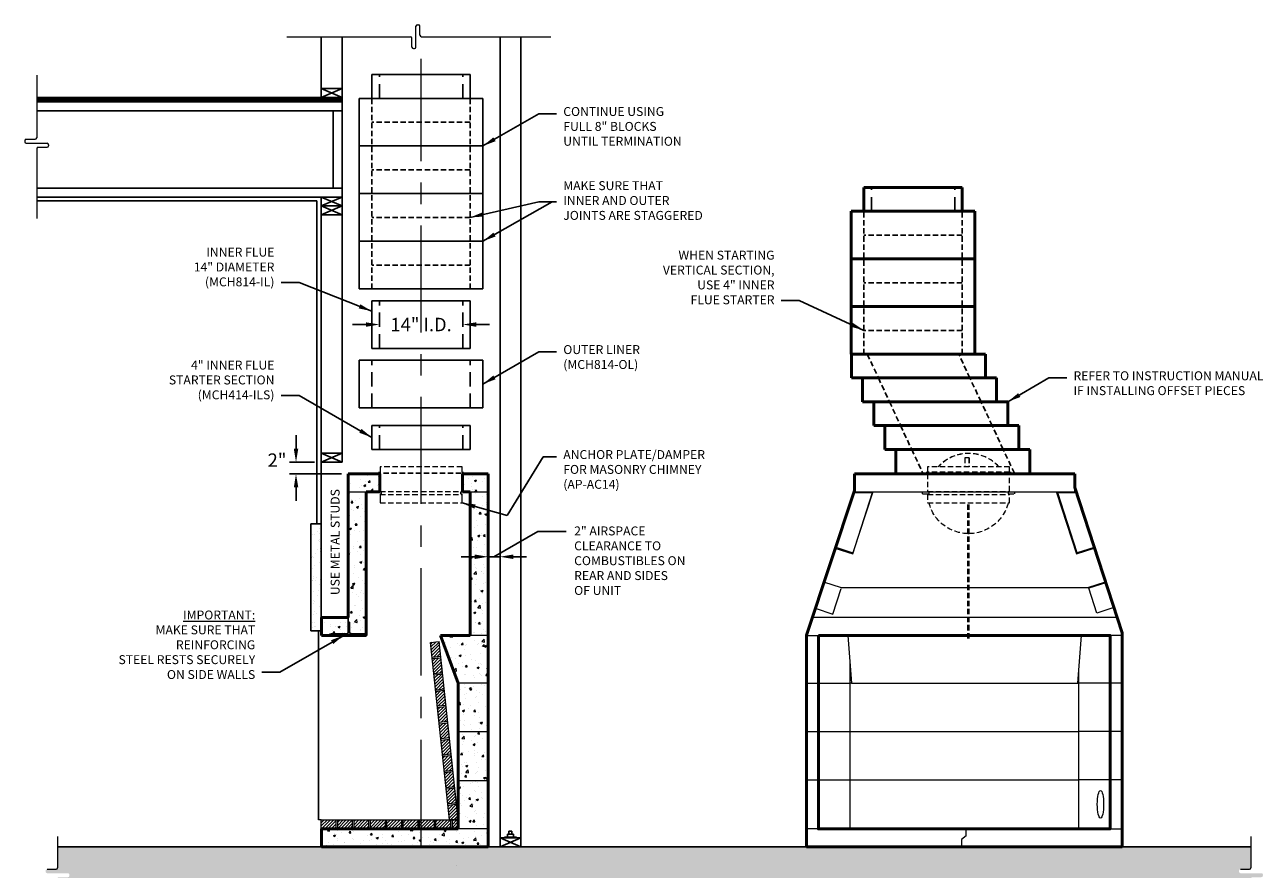
# Model space of a CAD drawing. Units: inches. Extents: x -131 to 210, y 28 to 251.
# Drawn here: x 2 to 210, y 109 to 251 of the extents above; entities that cross this region are included whole.
import ezdxf

# ---------------------------------------------------------------- set-up
doc = ezdxf.new("R2010")
doc.units = ezdxf.units.IN
doc.header["$LTSCALE"] = 48
doc.header["$MEASUREMENT"] = 0
for name, pattern in [('CENTERX2', [4, 2.5, -0.5, 0.5, -0.5]), ('DASHED2', [0.375, 0.25, -0.125]), ('HIDDEN', [0.375, 0.25, -0.125])]:
    doc.linetypes.add(name, pattern=pattern)
for name, color, linetype, lineweight in [('BRK', 7, 'Continuous', 0), ('DIMENSIONS', 7, 'Continuous', 5), ('HATCH', 6, 'Continuous', 15), ('NOTES', 7, 'Continuous', 5), ('OUTLINE', 3, 'Continuous', 50)]:
    doc.layers.add(name, color=color, linetype=linetype, lineweight=lineweight)
for name, color, linetype in [('DET-L-LITE', 4, 'Continuous'), ('DIM', 9, 'Continuous'), ('ELV4-FRAMING', 1, 'Continuous'), ('HATCH-L', 1, 'Continuous'), ('L-2', 3, 'Continuous'), ('MASONRY CHIMNEY', 7, 'Continuous'), ('NOTE', 9, 'Continuous'), ('PIECES', 7, 'Continuous')]:
    doc.layers.add(name, color=color, linetype=linetype)
doc.styles.add('CENTURY GOTHIC', font='GOTHIC.TTF')
doc.dimstyles.new('DET_1', dxfattribs={"dimscale": 36, "dimtxt": 0.0625, "dimasz": 0.0625, "dimexe": 0.03125, "dimexo": 0.03125, "dimgap": 0.03125, "dimtad": 0, "dimtih": 1, "dimtoh": 1, "dimzin": 3, "dimdsep": 46, "dimlunit": 5, "dimtxsty": 'CENTURY GOTHIC', "dimcen": 0.03125, "dimclrt": 7, "dimadec": 0, "dimazin": 0, "dimtfac": 1, "dimtofl": 0, "dimtmove": 2, "dimatfit": 2, "dimfxl": 0, "dimtvp": 1, "dimfrac": 2, "dimtolj": 1, "dimtzin": 0, "dimarcsym": 0})
pattern_1 = [(45, (40.4817, 161.26714), (-0.265165, 0.265165), [])]

# ---------------------------------------------------------------- blocks, each defined once
blk = doc.blocks.new('*D21')
at = {"layer": 'DEFPOINTS', "color": 0, "lineweight": 5}
for p in [(51.48, 177.19), (47.23, 175.19), (55.99, 175.19)]:
    blk.add_point(p, dxfattribs=at)
at = {"layer": 'DIM', "color": 0, "lineweight": -2}
for p, q in [((47.23, 179.44), (47.23, 181.69)), ((50.36, 177.19), (46.11, 177.19)), ((54.86, 175.19), (46.11, 175.19)), ((47.23, 172.94), (47.23, 170.69))]:
    blk.add_line(p, q, dxfattribs=at)
at = {"layer": 'DIM', "color": 0, "lineweight": 5}
for points in [[(46.86, 179.44), (47.61, 179.44), (47.23, 177.19)], [(46.86, 172.94), (47.61, 172.94), (47.23, 175.19)]]:
    blk.add_solid(points, dxfattribs=at)
at = {"layer": 'DIM', "color": 7, "insert": (44.05, 177.52), "char_height": 2.25, "attachment_point": 5, "style": 'CENTURY GOTHIC'}
blk.add_mtext('\\A1;2"', dxfattribs=at)
blk = doc.blocks.new('*D22')
at = {"layer": 'DEFPOINTS', "color": 0, "lineweight": 5}
for p in [(61.24, 200.26), (75.24, 200.3), (75.24, 200.26)]:
    blk.add_point(p, dxfattribs=at)
at = {"layer": 'DIMENSIONS', "color": 0, "lineweight": -2}
for p, q in [((58.99, 200.3), (56.74, 200.3)), ((61.24, 201.39), (61.24, 201.42)), ((75.24, 201.39), (75.24, 201.42)), ((77.49, 200.3), (79.74, 200.3))]:
    blk.add_line(p, q, dxfattribs=at)
at = {"layer": 'DIMENSIONS', "color": 0, "lineweight": 5}
for points in [[(58.99, 200.67), (58.99, 199.92), (61.24, 200.3)], [(77.49, 200.67), (77.49, 199.92), (75.24, 200.3)]]:
    blk.add_solid(points, dxfattribs=at)
at = {"layer": 'DIMENSIONS', "color": 7, "insert": (68.24, 200.3), "char_height": 2.25, "attachment_point": 5, "style": 'CENTURY GOTHIC'}
blk.add_mtext('\\A1;14" I.D.', dxfattribs=at)

msp = doc.modelspace()

# ---------------------------------------------------------------- hatches: boundary and pattern name
at = {"layer": 'ELV4-FRAMING'}
h = msp.add_hatch(dxfattribs=at)
h.set_pattern_fill('AR-SAND', color=256, style=0)
h.set_pattern_definition([(37.5, (-174.738, 125.064), (-0.062993, 1.926824), [0, -1.52, 0, -1.7, 0, -1.625]), (7.5, (-174.738, 125.064), (1.769777, 2.822146), [0, -0.82, 0, -1.37, 0, -0.525]), (327.5, (-175.968, 125.064), (3.114142, 0.005659), [0, -0.5, 0, -1.8, 0, -2.35]), (317.5, (-175.968, 125.064), (3.006127, 0.877676), [0, -0.25, 0, -1.18, 0, -1.35])])
h.paths.add_polyline_path([(49.731, 148.817), (50.982, 148.817), (51.482, 148.817), (51.482, 152.818), (51.482, 166.821), (49.731, 166.821)])
at = {"layer": 'HATCH'}
h = msp.add_hatch(dxfattribs=at)
h.set_pattern_fill('AR-CONC', color=256, scale=0.5, style=0)
h.set_pattern_definition([(50, (160.4817, 161.267), (3.5863, -0.31376), [0.375, -4.125]), (355, (160.4817, 161.267), (-0.69376, 3.76096), [0.3, -3.3]), (100.4514, (160.7805, 161.241), (2.89255, 3.4472), [0.3187, -3.50571]), (46.184, (160.4817, 162.267), (5.3362, -0.8276), [0.5625, -6.1875]), (96.6356, (160.9264, 162.198), (4.67331, 4.8706), [0.47805, -5.25856]), (351.184, (160.4817, 162.267), (4.6733, 4.8706), [0.45, -4.95]), (21, (160.9817, 162.017), (2.984535, -2.013094), [0.375, -4.125]), (326, (160.9817, 162.017), (1.21658, 3.62575), [0.3, -3.3]), (71.4514, (161.2304, 161.8494), (4.20111, 1.61265), [0.3187, -3.50571]), (37.5, (160.4817, 161.2671), (0.060799, 1.664469), [0, -3.26, 0, -3.35, 0, -3.3125]), (7.5, (160.4817, 161.2671), (1.315348, 1.972059), [0, -1.91, 0, -3.185, 0, -1.2625]), (327.5, (159.3667, 161.2671), (2.669112, -0.112774), [0, -1.25, 0, -3.9, 0, -5.175]), (317.5, (158.8667, 161.2671), (2.91593, 0.500525), [0, -1.625, 0, -2.59, 0, -3.675])])
h.paths.add_polyline_path([(79.49, 148.067), (71.49, 148.067), (74.481, 140.067), (79.49, 140.067)])
h.paths.add_polyline_path([(79.49, 172.192), (76.49, 172.192), (76.49, 148.067), (79.49, 148.067)])
h.paths.add_polyline_path([(79.49, 175.192), (74.615, 175.192), (74.615, 172.192), (76.49, 172.192), (79.49, 172.192)])
h.paths.add_polyline_path([(79.49, 140.067), (74.49, 140.067), (74.49, 131.942), (79.49, 131.942)])
h.paths.add_polyline_path([(79.49, 131.942), (74.49, 131.942), (74.49, 123.692), (79.49, 123.692)])
h.paths.add_polyline_path([(79.49, 123.692), (74.49, 123.692), (74.49, 115.567), (79.49, 115.567)])
h.paths.add_polyline_path([(79.49, 115.567), (51.49, 115.567), (51.49, 112.567), (79.49, 112.567)])
h.paths.add_polyline_path([(62.365, 175.192), (59.49, 175.192), (59.49, 175.067), (57.49, 175.067), (57.49, 175.192), (55.99, 175.192), (55.99, 172.192), (62.365, 172.192)])
h.paths.add_polyline_path([(58.99, 172.192), (55.99, 172.192), (55.99, 151.067), (55.99, 150.317), (56.22, 150.317), (56.24, 150.317), (56.24, 148.567), (56.49, 148.317), (58.99, 148.317)])
h.paths.add_polyline_path([(55.99, 150.297), (55.99, 151.067), (51.49, 151.067), (51.49, 148.067), (52.74, 148.067), (52.99, 148.317), (55.74, 148.317), (55.99, 148.567)])
at = {"layer": 'HATCH', "linetype": 'Continuous', "lineweight": 0}
h = msp.add_hatch(dxfattribs=at)
h.set_pattern_fill('ANSI32', color=256, scale=16, style=0)
h.set_pattern_definition([(45, (-64.758, 71.93), (-4.24264, 4.24264), []), (45, (-61.9295, 71.93), (-4.24264, 4.24264), [])])
edge = h.paths.add_edge_path(flags=0)
edge.add_line((55.99, 150.297), (55.99, 148.442))
edge.add_arc((55.99, 148.317), 0.125, 90, 180)
edge.add_line((55.865, 148.317), (53.115, 148.317))
edge.add_line((53.115, 148.317), (53.115, 148.067))
edge.add_line((53.115, 148.067), (59.115, 148.067))
edge.add_line((59.115, 148.067), (59.115, 148.317))
edge.add_line((59.115, 148.317), (56.365, 148.317))
edge.add_arc((56.24, 148.317), 0.125, 0, 90)
edge.add_line((56.24, 148.442), (56.24, 150.297))
edge.add_line((56.24, 150.297), (56.22, 150.317))
edge.add_line((56.22, 150.317), (56.01, 150.317))
edge.add_line((56.01, 150.317), (55.99, 150.297))
at = {"layer": 'HATCH'}
h = msp.add_hatch(dxfattribs=at)
h.set_pattern_fill('ANSI31', color=256, scale=3, style=0)
h.set_pattern_definition(pattern_1)
h.paths.add_polyline_path([(70.735, 117.068), (70.735, 115.568), (73.235, 115.568), (73.235, 117.068), (72.988, 117.068)])
h.paths.add_polyline_path([(74.488, 117.068), (73.485, 117.068), (73.485, 115.568), (74.488, 115.568)])
h.paths.add_polyline_path([(74.207, 119.712), (72.724, 119.554), (72.988, 117.068), (74.472, 117.226)])
h.paths.add_polyline_path([(73.916, 122.447), (72.433, 122.289), (72.697, 119.803), (74.181, 119.961)])
h.paths.add_polyline_path([(73.625, 125.181), (72.142, 125.024), (72.407, 122.538), (73.89, 122.695)])
h.paths.add_polyline_path([(73.335, 127.916), (71.851, 127.758), (72.116, 125.272), (73.599, 125.43)])
h.paths.add_polyline_path([(73.044, 130.65), (71.56, 130.493), (71.825, 128.007), (73.308, 128.164)])
h.paths.add_polyline_path([(72.753, 133.385), (71.27, 133.227), (71.534, 130.741), (73.017, 130.899)])
h.paths.add_polyline_path([(71.243, 133.476), (72.726, 133.634), (72.462, 136.12), (70.979, 135.962)])
h.paths.add_polyline_path([(72.171, 138.854), (70.688, 138.696), (70.952, 136.21), (72.435, 136.368)])
h.paths.add_polyline_path([(70.661, 138.945), (72.145, 139.103), (71.88, 141.589), (70.397, 141.431)])
h.paths.add_polyline_path([(71.589, 144.323), (70.106, 144.166), (70.37, 141.68), (71.854, 141.837)])
h.paths.add_polyline_path([(70.08, 144.414), (71.563, 144.572), (71.298, 147.058), (69.815, 146.9)])
h = msp.add_hatch(dxfattribs=at)
h.set_pattern_fill('ANSI31', color=256, scale=3, style=0)
h.set_pattern_definition(pattern_1)
h.paths.add_polyline_path([(51.482, 115.568), (53.982, 115.568), (53.982, 117.068), (51.482, 117.068)])
h = msp.add_hatch(dxfattribs=at)
h.set_pattern_fill('ANSI31', color=256, scale=3, style=0)
h.set_pattern_definition(pattern_1)
h.paths.add_polyline_path([(56.732, 117.068), (54.232, 117.068), (54.232, 115.568), (56.732, 115.568)])
h = msp.add_hatch(dxfattribs=at)
h.set_pattern_fill('ANSI31', color=256, scale=3, style=0)
h.set_pattern_definition(pattern_1)
h.paths.add_polyline_path([(56.982, 117.068), (56.982, 115.568), (59.482, 115.568), (59.482, 117.068)])
h = msp.add_hatch(dxfattribs=at)
h.set_pattern_fill('ANSI31', color=256, scale=3, style=0)
h.set_pattern_definition(pattern_1)
h.paths.add_polyline_path([(59.732, 117.068), (59.732, 115.568), (62.232, 115.568), (62.232, 117.068)])
h = msp.add_hatch(dxfattribs=at)
h.set_pattern_fill('ANSI31', color=256, scale=3, style=0)
h.set_pattern_definition(pattern_1)
h.paths.add_polyline_path([(62.485, 117.068), (62.485, 115.568), (64.985, 115.568), (64.985, 117.068)])
h = msp.add_hatch(dxfattribs=at)
h.set_pattern_fill('ANSI31', color=256, scale=3, style=0)
h.set_pattern_definition(pattern_1)
h.paths.add_polyline_path([(65.235, 117.068), (65.235, 115.568), (67.735, 115.568), (67.735, 117.068)])
h = msp.add_hatch(dxfattribs=at)
h.set_pattern_fill('ANSI31', color=256, scale=3, style=0)
h.set_pattern_definition(pattern_1)
h.paths.add_polyline_path([(67.985, 117.068), (67.985, 115.568), (70.485, 115.568), (70.485, 117.068)])
at = {"layer": 'HATCH-L'}
h = msp.add_hatch(dxfattribs=at)
h.set_pattern_fill('AR-CONC', color=256, scale=0.5, style=0)
h.set_pattern_definition([(50, (40.4817, 161.267), (3.5863, -0.31376), [0.375, -4.125]), (355, (40.4817, 161.267), (-0.69376, 3.76096), [0.3, -3.3]), (100.4514, (40.7805, 161.241), (2.89255, 3.4472), [0.3187, -3.50571]), (46.1842, (40.4817, 162.267), (5.3362, -0.8276), [0.5625, -6.1875]), (96.6356, (40.9264, 162.198), (4.67331, 4.87059), [0.47805, -5.25856]), (351.1842, (40.4817, 162.267), (4.67331, 4.8706), [0.45, -4.95]), (21, (40.9817, 162.017), (2.984535, -2.013094), [0.375, -4.125]), (326, (40.9817, 162.017), (1.21658, 3.62575), [0.3, -3.3]), (71.4514, (41.2304, 161.8494), (4.20111, 1.61265), [0.3187, -3.50571]), (37.5, (40.4817, 161.2671), (0.060799, 1.664469), [0, -3.26, 0, -3.35, 0, -3.3125]), (7.5, (40.4817, 161.2671), (1.315348, 1.972059), [0, -1.91, 0, -3.185, 0, -1.2625]), (327.5, (39.3667, 161.2671), (2.669112, -0.112774), [0, -1.25, 0, -3.9, 0, -5.175]), (317.5, (38.8667, 161.2671), (2.91593, 0.500525), [0, -1.625, 0, -2.59, 0, -3.675])])
h.paths.add_polyline_path([(205.866, 108.781), (207.366, 108.781, 0.4142136), (207.616, 109.031), (207.616, 112.567), (7.177, 112.567), (7.177, 109.031, -0.4142136), (6.927, 108.781), (5.426, 108.781, 0.5176381), (5.191, 108.448, 0.5176381), (5.426, 108.114), (8.927, 108.114, -0.4142136), (9.177, 107.864), (9.177, 107.698, -0.4142136), (8.927, 107.448), (7.427, 107.448, 0.4142136), (7.177, 107.198), (7.177, 105.69), (207.616, 105.69), (207.616, 107.198, -0.4142136), (207.866, 107.448), (209.367, 107.448, 0.5176381), (209.602, 107.781, 0.5176381), (209.367, 108.114), (205.866, 108.114, -0.4142136), (205.616, 108.364), (205.616, 108.531, -0.4142136)])

# ---------------------------------------------------------------- linework, layer by layer
at = {"layer": 'BRK'}
for p, q in [((67.37, 246.914), (67.37, 250.415)), ((67.62, 250.665), (67.787, 250.665)), ((68.037, 248.914), (68.037, 250.415)), ((45.712, 248.664), (66.453, 248.664)), ((66.703, 246.914), (66.703, 248.414)), ((68.287, 248.664), (90.044, 248.664)), ((66.953, 246.664), (67.12, 246.664)), ((3.676, 242.214), (3.676, 231.671)), ((1.675, 231.171), (1.675, 231.004)), ((1.926, 231.421), (3.426, 231.421)), ((1.926, 230.754), (5.426, 230.754)), ((3.676, 229.837), (3.676, 218.097)), ((3.926, 230.087), (5.426, 230.087)), ((5.676, 230.504), (5.676, 230.337)), ((7.177, 114.303), (7.177, 109.031)), ((207.616, 114.303), (207.616, 109.031)), ((5.426, 108.781), (6.927, 108.781)), ((205.866, 108.781), (207.366, 108.781))]:
    msp.add_line(p, q, dxfattribs=at)
for centre, start, end in [((67.62, 250.415), 90, 180), ((67.787, 250.415), 0, 90), ((66.453, 248.414), 0, 90), ((68.287, 248.914), 180, 270), ((66.953, 246.914), 180, 270), ((67.12, 246.914), 270, 0), ((1.926, 231.171), 90, 180), ((1.926, 231.004), 180, 270), ((3.426, 231.671), 270, 0), ((3.926, 229.837), 90, 180), ((5.426, 230.504), 0, 90), ((5.426, 230.337), 270, 0), ((6.927, 109.031), 270, 0), ((207.366, 109.031), 270, 0)]:
    msp.add_arc(centre, 0.25, start, end, dxfattribs=at)
at = {"layer": 'DET-L-LITE', "linetype": 'Continuous', "lineweight": 15}
for p, q in [((55.99, 175.192), (57.49, 175.192)), ((55.99, 172.192), (55.99, 175.192)), ((59.49, 175.192), (61.295, 175.192)), ((61.295, 172.192), (61.295, 175.192)), ((75.204, 175.192), (79.49, 175.192)), ((75.204, 175.192), (75.204, 172.192)), ((79.49, 175.192), (79.49, 172.192)), ((141.018, 175.192), (178.018, 175.192)), ((141.018, 172.192), (141.018, 175.192)), ((178.018, 172.192), (178.018, 175.192)), ((55.99, 172.192), (61.295, 172.192)), ((55.99, 156.067), (55.99, 172.067)), ((58.99, 156.067), (58.99, 172.067)), ((75.204, 172.192), (79.49, 172.192)), ((76.49, 156.067), (76.49, 172.067)), ((79.49, 156.067), (79.49, 172.067)), ((140.893, 172.045), (137.911, 162.867)), ((140.72, 161.773), (144.064, 172.067)), ((144.048, 172.045), (140.764, 161.94)), ((144.048, 172.045), (140.893, 172.045)), ((141.018, 172.192), (178.018, 172.192)), ((174.973, 172.067), (178.317, 161.773)), ((178.443, 161.925), (175.159, 172.03)), ((178.314, 172.03), (175.159, 172.03)), ((181.296, 162.852), (178.314, 172.03)), ((135.893, 157.033), (137.748, 162.739)), ((137.748, 162.739), (140.72, 161.773)), ((137.911, 162.867), (137.858, 162.703)), ((137.911, 162.867), (140.764, 161.94)), ((178.317, 161.773), (181.289, 162.739)), ((181.296, 162.852), (178.443, 161.925)), ((183.189, 157.027), (181.296, 162.852)), ((140.764, 161.94), (140.711, 161.776)), ((178.475, 161.825), (178.443, 161.925)), ((55.99, 156.067), (55.99, 155.981)), ((79.49, 156.067), (79.49, 155.981)), ((135.81, 156.908), (134.458, 152.747)), ((138.866, 156.067), (135.893, 157.033)), ((180.171, 156.067), (138.866, 156.067)), ((183.143, 157.033), (180.171, 156.067)), ((183.227, 156.908), (180.374, 155.981)), ((184.579, 152.747), (183.227, 156.908)), ((55.99, 155.981), (55.99, 155.942)), ((55.99, 155.942), (55.99, 150.317)), ((58.99, 148.317), (58.99, 155.942)), ((76.49, 155.942), (76.49, 148.192)), ((79.49, 155.942), (79.49, 155.981)), ((79.49, 155.942), (79.49, 148.192)), ((137.391, 151.662), (138.782, 155.942)), ((181.726, 151.82), (180.374, 155.981)), ((133.912, 151.067), (134.419, 152.628)), ((134.458, 152.747), (134.419, 152.628)), ((134.419, 152.628), (137.391, 151.662)), ((184.579, 152.747), (181.726, 151.82)), ((184.618, 152.628), (184.579, 152.747)), ((184.618, 152.628), (185.125, 151.067)), ((55.99, 148.567), (55.99, 151.067)), ((55.99, 150.317), (56.24, 150.317)), ((56.24, 150.317), (56.24, 148.567)), ((133.018, 148.317), (133.912, 151.067)), ((185.125, 151.067), (133.912, 151.067)), ((51.49, 148.067), (52.74, 148.067)), ((52.74, 148.067), (52.99, 148.317)), ((52.74, 148.067), (53.115, 148.067)), ((52.99, 148.317), (55.74, 148.317)), ((55.74, 148.317), (55.99, 148.567)), ((56.49, 148.317), (56.24, 148.567)), ((56.49, 148.317), (58.99, 148.317)), ((79.49, 148.067), (71.49, 148.067)), ((71.49, 148.067), (74.481, 140.067)), ((79.49, 148.067), (79.49, 140.067)), ((132.956, 148.067), (134.956, 148.067)), ((132.956, 148.067), (132.956, 140.067)), ((134.956, 148.067), (134.956, 140.067)), ((183.956, 148.067), (134.956, 148.067)), ((139.881, 148.067), (140.517, 140.067)), ((178.52, 140.067), (179.156, 148.067)), ((185.956, 148.067), (183.956, 148.067)), ((183.956, 140.067), (183.956, 148.067)), ((185.956, 140.067), (185.956, 148.067)), ((140.237, 143.586), (140.237, 140.067)), ((178.675, 140.067), (178.675, 142.011)), ((79.49, 140.067), (74.481, 140.067)), ((74.49, 139.942), (74.49, 131.942)), ((79.49, 131.942), (79.49, 139.942)), ((132.956, 140.067), (134.956, 140.067)), ((132.956, 139.942), (132.956, 131.942)), ((134.956, 140.067), (140.237, 140.067)), ((134.956, 139.942), (134.956, 131.942)), ((140.517, 140.067), (140.237, 140.067)), ((140.237, 139.942), (140.237, 131.942)), ((140.517, 140.067), (178.52, 140.067)), ((178.675, 140.067), (178.52, 140.067)), ((183.956, 140.067), (178.675, 140.067)), ((178.675, 131.942), (178.675, 139.942)), ((185.956, 140.067), (183.956, 140.067)), ((183.956, 131.942), (183.956, 139.942)), ((185.956, 131.942), (185.956, 139.942)), ((74.49, 131.942), (79.49, 131.942)), ((74.49, 131.817), (74.49, 123.817)), ((79.49, 123.817), (79.49, 131.817)), ((132.956, 131.942), (134.956, 131.942)), ((132.956, 131.817), (132.956, 123.817)), ((134.956, 131.942), (140.237, 131.942)), ((134.956, 131.817), (134.956, 123.817)), ((140.237, 131.942), (178.675, 131.942)), ((140.237, 131.817), (140.237, 123.817)), ((183.956, 131.942), (178.675, 131.942)), ((178.675, 123.817), (178.675, 131.817)), ((180.706, 131.942), (180.581, 131.942)), ((185.956, 131.942), (183.956, 131.942)), ((183.956, 123.817), (183.956, 131.817)), ((185.956, 123.817), (185.956, 131.817)), ((74.49, 123.692), (79.49, 123.692)), ((74.49, 123.692), (74.49, 115.692)), ((79.49, 115.692), (79.49, 123.692)), ((132.956, 123.817), (134.956, 123.817)), ((132.956, 123.692), (132.956, 115.692)), ((134.956, 123.817), (140.237, 123.817)), ((134.956, 123.692), (134.956, 115.692)), ((140.237, 123.817), (178.675, 123.817)), ((140.237, 123.692), (140.237, 115.692)), ((183.956, 123.817), (178.675, 123.817)), ((178.675, 115.692), (178.675, 123.692)), ((185.956, 123.817), (183.956, 123.817)), ((183.956, 115.692), (183.956, 123.692)), ((185.956, 115.692), (185.956, 123.692)), ((79.49, 115.567), (51.49, 115.567)), ((51.49, 115.567), (51.49, 114.201)), ((79.49, 114.201), (79.49, 115.567)), ((159.768, 115.567), (132.956, 115.567)), ((132.956, 112.567), (132.956, 115.567)), ((159.768, 114.409), (159.018, 113.784)), ((159.768, 114.409), (159.768, 115.567)), ((159.893, 115.567), (185.956, 115.567)), ((185.956, 115.567), (185.956, 112.567)), ((51.49, 114.201), (51.49, 114.038)), ((51.49, 114.038), (51.49, 112.567)), ((51.49, 112.567), (79.49, 112.567)), ((79.49, 114.038), (79.49, 114.201)), ((79.49, 112.567), (79.49, 114.038)), ((159.018, 112.567), (132.956, 112.567)), ((159.018, 113.784), (159.018, 112.567)), ((159.143, 112.567), (185.956, 112.567))]:
    msp.add_line(p, q, dxfattribs=at)
at = {"layer": 'DET-L-LITE', "color": 1}
msp.add_line((50.982, 148.817), (50.982, 117.068), dxfattribs=at)
at = {"layer": 'DET-L-LITE', "linetype": 'Continuous', "lineweight": 15}
msp.add_ellipse((182.333, 119.692), major_axis=(0, 2.315), ratio=0.2308851, dxfattribs=at)
at = {"layer": 'DIM'}
for p, q in [((79.49, 174.067), (79.49, 160.161)), ((80.471, 161.286), (87.837, 165.501)), ((87.837, 165.501), (92.625, 165.501)), ((77.24, 161.286), (74.99, 161.286)), ((79.49, 161.286), (81.453, 161.286)), ((83.703, 161.286), (85.953, 161.286))]:
    msp.add_line(p, q, dxfattribs=at)
at = {"layer": 'DIM', "lineweight": 5}
for points in [[(77.24, 161.661), (77.24, 160.911), (79.49, 161.286)], [(83.703, 161.661), (83.703, 160.911), (81.453, 161.286)]]:
    msp.add_solid(points, dxfattribs=at)
at = {"layer": 'ELV4-FRAMING'}
for p, q in [((51.482, 238.463), (51.482, 248.664)), ((54.982, 177.192), (54.982, 248.664)), ((81.491, 112.567), (81.491, 248.664)), ((84.992, 112.567), (84.992, 248.664)), ((51.482, 238.463), (54.982, 239.963)), ((51.482, 239.963), (54.982, 238.463)), ((54.982, 239.963), (51.482, 239.963)), ((54.982, 238.463), (3.676, 238.463)), ((54.982, 237.727), (3.676, 237.727)), ((53.482, 223.223), (53.482, 236.227)), ((54.982, 221.723), (3.676, 221.723)), ((50.732, 221.079), (3.698, 221.079)), ((50.732, 166.821), (50.732, 221.079)), ((54.982, 221.723), (51.482, 220.223)), ((51.482, 221.723), (54.982, 220.223)), ((51.482, 148.817), (51.482, 221.723)), ((54.982, 222.222), (54.982, 218.722)), ((54.982, 220.223), (51.482, 218.722)), ((51.482, 220.223), (54.982, 218.722)), ((54.982, 220.223), (51.482, 220.223)), ((54.982, 218.722), (51.482, 218.722)), ((54.982, 178.693), (51.482, 177.192)), ((51.482, 178.693), (54.982, 177.192)), ((51.482, 178.693), (54.982, 178.693)), ((54.982, 177.192), (51.482, 177.192)), ((51.482, 166.821), (49.731, 166.821)), ((49.731, 166.821), (49.731, 148.817)), ((51.482, 148.817), (49.731, 148.817)), ((84.992, 114.068), (81.491, 114.068)), ((81.491, 112.567), (84.992, 114.068)), ((81.491, 114.068), (84.992, 112.567))]:
    msp.add_line(p, q, dxfattribs=at)
at = {"layer": 'ELV4-FRAMING', "color": 1}
for p, q in [((54.982, 238.228), (3.676, 238.228)), ((54.982, 237.977), (3.676, 237.977)), ((54.982, 236.227), (3.676, 236.227)), ((54.982, 223.223), (3.676, 223.223)), ((82.741, 114.193), (82.741, 114.693)), ((82.741, 114.693), (83.742, 114.693)), ((82.991, 115.193), (83.491, 115.193)), ((82.991, 114.693), (82.991, 115.193)), ((83.491, 114.693), (83.491, 115.193)), ((83.742, 114.193), (83.742, 114.693)), ((82.241, 114.068), (82.241, 114.193)), ((82.241, 114.193), (84.242, 114.193)), ((84.242, 114.068), (84.242, 114.193))]:
    msp.add_line(p, q, dxfattribs=at)
at = {"layer": 'HATCH'}
for p, q in [((51.482, 117.068), (50.982, 117.068)), ((51.482, 117.068), (74.488, 117.068)), ((51.482, 115.568), (51.482, 117.068)), ((53.982, 115.568), (53.982, 117.068)), ((54.232, 115.568), (54.232, 117.068)), ((56.732, 115.568), (56.732, 117.068)), ((56.982, 115.568), (56.982, 117.068)), ((59.482, 115.568), (59.482, 117.068)), ((59.732, 115.568), (59.732, 117.068)), ((62.232, 115.568), (62.232, 117.068)), ((62.485, 115.568), (62.485, 117.068)), ((64.985, 115.568), (64.985, 117.068)), ((65.235, 115.568), (65.235, 117.068)), ((67.735, 115.568), (67.735, 117.068)), ((67.985, 115.568), (67.985, 117.068)), ((70.485, 115.568), (70.485, 117.068)), ((70.735, 115.568), (70.735, 117.068)), ((73.235, 115.568), (73.235, 117.068)), ((73.485, 115.568), (73.485, 117.068))]:
    msp.add_line(p, q, dxfattribs=at)
for points in [[(69.815, 146.9), (71.298, 147.058)], [(74.488, 117.068), (72.988, 117.068), (69.815, 146.9)], [(74.488, 117.068), (71.298, 147.058)], [(70.08, 144.414), (71.563, 144.572)], [(70.106, 144.166), (71.589, 144.323)], [(70.37, 141.68), (71.854, 141.837)], [(70.397, 141.431), (71.88, 141.589)], [(70.661, 138.945), (72.145, 139.103)], [(70.688, 138.696), (72.171, 138.854)], [(70.952, 136.21), (72.435, 136.368)], [(70.979, 135.962), (72.462, 136.12)], [(71.243, 133.476), (72.726, 133.634)], [(71.27, 133.227), (72.753, 133.385)], [(71.534, 130.741), (73.017, 130.899)], [(71.56, 130.493), (73.044, 130.65)], [(71.825, 128.007), (73.308, 128.164)], [(71.851, 127.758), (73.335, 127.916)], [(72.116, 125.272), (73.599, 125.43)], [(72.142, 125.024), (73.625, 125.181)], [(72.407, 122.538), (73.89, 122.695)], [(72.433, 122.289), (73.916, 122.447)], [(72.697, 119.803), (74.181, 119.961)], [(72.724, 119.554), (74.207, 119.712)], [(72.988, 117.068), (74.472, 117.226)]]:
    msp.add_lwpolyline(points, dxfattribs=at)
at = {"layer": 'HATCH-L'}
msp.add_line((74.24, 109.446), (74.24, 109.446), dxfattribs=at)
at = {"layer": 'L-2', "color": 7}
msp.add_line((207.616, 112.567), (7.177, 112.567), dxfattribs=at)
at = {"layer": 'MASONRY CHIMNEY', "linetype": 'HIDDEN', "ltscale": 0.075}
for p, q in [((143.172, 195.318), (145.037, 191.318)), ((160.412, 191.318), (158.547, 195.318)), ((145.037, 191.318), (146.902, 187.318)), ((162.277, 187.318), (160.412, 191.318)), ((146.902, 187.318), (148.768, 183.318)), ((164.143, 183.318), (162.277, 187.318)), ((148.768, 183.318), (150.633, 179.318)), ((166.008, 179.318), (164.143, 183.318)), ((150.633, 179.318), (152.498, 175.318)), ((167.873, 175.318), (166.008, 179.318))]:
    msp.add_line(p, q, dxfattribs=at)
at = {"layer": 'MASONRY CHIMNEY', "linetype": 'Continuous'}
for p, q in [((145.037, 191.318), (160.412, 191.318)), ((146.902, 187.318), (162.277, 187.318)), ((148.768, 183.318), (164.143, 183.318)), ((150.633, 179.318), (166.008, 179.318))]:
    msp.add_line(p, q, dxfattribs=at)
at = {"layer": 'MASONRY CHIMNEY'}
for points in [[(59.988, 238.299), (59.988, 242.299)], [(76.488, 238.299), (76.488, 242.299)], [(78.613, 238.299), (57.863, 238.299)], [(57.863, 206.299), (57.863, 238.299)], [(78.613, 206.299), (78.613, 238.299)], [(78.613, 230.299), (57.863, 230.299)], [(78.613, 222.299), (57.863, 222.299)], [(78.613, 214.299), (57.863, 214.299)], [(78.613, 206.299), (57.863, 206.299)], [(59.988, 196.299), (59.988, 204.299)], [(76.488, 196.299), (76.488, 204.299)], [(78.613, 194.299), (57.863, 194.299)], [(57.863, 186.299), (57.863, 194.299)], [(78.613, 186.299), (78.613, 194.299)], [(161.234, 195.318), (140.484, 195.318)], [(143.172, 195.318), (140.521, 195.318)], [(158.547, 195.318), (143.172, 195.318)], [(145.037, 191.318), (142.387, 191.318)], [(160.412, 191.318), (163.021, 191.318)], [(146.902, 187.318), (144.252, 187.318)], [(162.277, 187.318), (164.887, 187.318)], [(78.613, 186.318), (57.863, 186.318)], [(59.988, 179.318), (59.988, 183.318)], [(76.488, 179.318), (76.488, 183.318)], [(164.143, 183.318), (166.752, 183.318)], [(150.633, 179.318), (147.982, 179.318)], [(166.008, 179.318), (168.617, 179.318)]]:
    msp.add_lwpolyline(points, dxfattribs=at)
at = {"layer": 'MASONRY CHIMNEY', "ltscale": 0.2}
for points in [[(76.488, 242.299), (59.988, 242.299)], [(76.488, 204.299), (59.988, 204.299)], [(76.488, 196.299), (59.988, 196.299)], [(76.488, 183.318), (59.988, 183.318)], [(76.488, 179.318), (59.988, 179.318)]]:
    msp.add_lwpolyline(points, dxfattribs=at)
at = {"layer": 'MASONRY CHIMNEY', "linetype": 'DASHED2', "ltscale": 0.2}
for points in [[(76.488, 242.299), (59.988, 242.299)], [(61.238, 238.299), (61.238, 242.299)], [(75.238, 238.299), (75.238, 242.299)], [(143.859, 219.318), (143.859, 223.318)], [(157.859, 219.318), (157.859, 223.318)], [(61.238, 196.299), (61.238, 204.299)], [(75.238, 196.299), (75.238, 204.299)], [(59.988, 186.299), (59.988, 194.299)], [(76.488, 186.299), (76.488, 194.299)], [(76.488, 183.318), (59.988, 183.318)], [(61.238, 179.318), (61.238, 183.318)], [(75.238, 179.318), (75.238, 183.318)]]:
    msp.add_lwpolyline(points, dxfattribs=at)
at = {"layer": 'MASONRY CHIMNEY', "linetype": 'HIDDEN', "ltscale": 0.075}
for points in [[(59.988, 206.299), (59.988, 238.299)], [(76.488, 206.299), (76.488, 238.299)], [(76.488, 234.299), (59.988, 234.299)], [(76.488, 226.299), (59.988, 226.299)], [(142.609, 195.318), (142.609, 219.318)], [(159.109, 195.318), (159.109, 219.318)], [(76.488, 218.299), (59.988, 218.299)], [(159.109, 215.318), (142.609, 215.318)], [(76.488, 210.299), (59.988, 210.299)], [(159.109, 207.318), (142.609, 207.318)], [(159.109, 199.318), (142.609, 199.318)]]:
    msp.add_lwpolyline(points, dxfattribs=at)
at = {"layer": 'NOTES', "linetype": 'HIDDEN', "ltscale": 0.075}
for p, q in [((159.56, 177.899), (159.56, 176.38)), ((153.045, 175.427), (153.045, 175.318)), ((153.045, 175.318), (153.045, 175.271)), ((167.06, 176.38), (153.31, 176.38)), ((153.31, 176.38), (153.31, 175.474)), ((167.06, 175.474), (153.31, 175.474)), ((153.31, 175.224), (153.31, 172.271)), ((153.31, 175.224), (167.06, 175.224)), ((167.06, 175.474), (167.06, 176.38)), ((167.06, 172.271), (167.06, 175.224)), ((167.107, 175.271), (167.326, 175.271)), ((167.326, 175.318), (167.326, 175.427)), ((167.326, 175.271), (167.326, 175.318)), ((152.435, 171.849), (152.435, 172.162)), ((152.435, 172.162), (152.435, 172.162)), ((153.494, 172.162), (152.435, 172.162)), ((152.435, 171.849), (153.495, 171.849)), ((153.31, 172.271), (167.06, 172.271)), ((153.31, 171.74), (153.31, 170.318)), ((153.31, 171.74), (167.06, 171.74)), ((167.935, 172.162), (166.876, 172.162)), ((166.877, 171.849), (167.935, 171.849)), ((167.06, 170.318), (167.06, 171.74)), ((167.935, 171.849), (167.935, 172.162)), ((167.935, 172.162), (167.935, 172.162)), ((153.31, 170.318), (167.06, 170.318))]:
    msp.add_line(p, q, dxfattribs=at)
at = {"layer": 'NOTES', "color": 7, "linetype": 'HIDDEN', "ltscale": 0.075}
for p, q in [((59.238, 175.38), (77.238, 175.38)), ((59.238, 175.38), (59.238, 175.318)), ((59.238, 175.318), (77.238, 175.318)), ((61.097, 175.427), (61.097, 175.38)), ((61.097, 175.318), (61.097, 175.271)), ((61.097, 175.271), (61.316, 175.271)), ((75.113, 176.38), (61.363, 176.38)), ((75.16, 175.271), (75.378, 175.271)), ((75.378, 175.271), (75.378, 175.318)), ((61.363, 172.271), (68.238, 172.271)), ((61.363, 171.74), (68.238, 171.74)), ((68.238, 172.271), (75.113, 172.271)), ((68.238, 171.74), (75.113, 171.74)), ((61.363, 170.318), (75.113, 170.318))]:
    msp.add_line(p, q, dxfattribs=at)
at = {"layer": 'NOTES', "color": 7, "ltscale": 0.075}
for p, q in [((61.363, 176.38), (61.363, 175.474)), ((61.363, 175.224), (61.363, 172.271)), ((75.113, 175.474), (75.113, 176.38)), ((75.113, 172.271), (75.113, 175.224)), ((61.363, 171.74), (61.363, 170.318)), ((61.55, 172.146), (61.55, 171.865)), ((74.925, 171.865), (74.925, 172.146)), ((75.113, 170.318), (75.113, 171.74))]:
    msp.add_line(p, q, dxfattribs=at)
at = {"layer": 'NOTES', "linetype": 'CENTERX2', "ltscale": 0.15}
msp.add_lwpolyline([(68.238, 112.548), (68.238, 244.912)], dxfattribs=at)
at = {"layer": 'NOTES', "linetype": 'HIDDEN', "ltscale": 0.075}
for points in [[(160.31, 177.899), (159.56, 177.899)], [(160.21, 177.899), (160.21, 176.38)], [(160.31, 177.899), (160.31, 176.38)], [(153.264, 175.427), (153.045, 175.427)], [(153.264, 175.271), (153.045, 175.271)], [(167.326, 175.427), (167.107, 175.427)], [(153.451, 172.193), (153.389, 172.193)], [(153.451, 171.818), (153.389, 171.818)], [(166.982, 172.193), (166.92, 172.193)], [(166.982, 171.818), (166.92, 171.818)], [(160.038, 147.568), (160.038, 170.318)], [(160.288, 147.568), (160.288, 170.318)], [(160.038, 165.176), (160.288, 165.175)]]:
    msp.add_lwpolyline(points, dxfattribs=at)
at = {"layer": 'NOTES', "color": 7, "linetype": 'HIDDEN', "ltscale": 0.075}
for points in [[(61.316, 175.427), (61.097, 175.427)], [(75.378, 175.427), (75.16, 175.427)]]:
    msp.add_lwpolyline(points, dxfattribs=at)
at = {"layer": 'NOTES', "color": 7, "ltscale": 0.075}
for points in [[(61.503, 172.193), (61.441, 172.193)], [(61.503, 171.818), (61.441, 171.818)], [(75.035, 172.193), (74.972, 172.193)], [(75.035, 171.818), (74.972, 171.818)]]:
    msp.add_lwpolyline(points, dxfattribs=at)
at = {"layer": 'NOTES', "linetype": 'HIDDEN', "ltscale": 0.075, "flags": 128}
for points in [[(160.038, 165.176), (160.031, 165.176), (159.721, 165.19), (159.413, 165.217), (159.106, 165.259), (158.801, 165.314), (158.5, 165.382), (158.201, 165.464), (157.907, 165.559), (157.618, 165.668), (157.333, 165.789), (157.055, 165.922), (156.783, 166.068), (156.518, 166.226), (156.261, 166.396), (156.011, 166.577), (155.771, 166.769), (155.539, 166.971), (155.317, 167.184), (155.105, 167.406), (154.903, 167.637), (154.712, 167.878), (154.533, 168.126), (154.365, 168.382), (154.209, 168.646), (154.066, 168.916), (153.935, 169.192), (153.816, 169.474), (153.711, 169.761), (153.62, 170.053), (153.549, 170.318)], [(166.822, 170.318), (166.751, 170.053), (166.66, 169.761), (166.555, 169.474), (166.436, 169.192), (166.305, 168.916), (166.162, 168.646), (166.006, 168.382), (165.838, 168.126), (165.658, 167.878), (165.468, 167.637), (165.266, 167.406), (165.054, 167.184), (164.832, 166.971), (164.6, 166.769), (164.36, 166.577), (164.11, 166.396), (163.853, 166.226), (163.588, 166.068), (163.316, 165.922), (163.038, 165.789), (162.753, 165.668), (162.464, 165.559), (162.17, 165.464), (161.871, 165.382), (161.57, 165.314), (161.265, 165.259), (160.958, 165.217), (160.65, 165.19), (160.34, 165.176), (160.288, 165.175)]]:
    msp.add_lwpolyline(points, dxfattribs=at)
at = {"layer": 'NOTES', "linetype": 'HIDDEN', "ltscale": 0.075}
for centre, radius, start, end in [((160.185, 171.795), 6.854, 41.9888, 138.0112), ((160.185, 171.782), 6.854, 42.13433, 137.86567), ((153.264, 175.474), 0.0469, 270, 0), ((153.264, 175.224), 0.0469, 0, 90), ((167.107, 175.474), 0.0469, 180, 270), ((167.107, 175.224), 0.0469, 90, 180), ((153.389, 172.271), 0.0781, 180, 270), ((153.389, 171.74), 0.0781, 90, 180), ((153.451, 172.146), 0.0469, 39.68181, 90), ((153.451, 171.865), 0.0469, 270, 320.32725), ((166.92, 172.146), 0.0469, 90, 140.32725), ((166.92, 171.865), 0.0469, 219.68181, 270), ((166.982, 172.271), 0.0781, 270, 0), ((166.982, 171.74), 0.0781, 0, 90)]:
    msp.add_arc(centre, radius, start, end, dxfattribs=at)
at = {"layer": 'NOTES', "color": 7, "linetype": 'HIDDEN', "ltscale": 0.075}
for centre, start, end in [((61.316, 175.474), 270, 0), ((61.316, 175.224), 0, 90), ((75.16, 175.474), 180, 270), ((75.16, 175.224), 90, 180)]:
    msp.add_arc(centre, 0.0469, start, end, dxfattribs=at)
at = {"layer": 'NOTES', "color": 7, "ltscale": 0.075}
for centre, radius, start, end in [((61.441, 172.271), 0.0781, 180, 270), ((61.441, 171.74), 0.0781, 90, 180), ((61.503, 172.146), 0.0469, 0, 90), ((61.503, 171.865), 0.0469, 270, 0), ((74.972, 172.146), 0.0469, 90, 180), ((74.972, 171.865), 0.0469, 180, 270), ((75.035, 172.271), 0.0781, 270, 0), ((75.035, 171.74), 0.0781, 0, 90)]:
    msp.add_arc(centre, radius, start, end, dxfattribs=at)
at = {"layer": 'NOTES', "linetype": 'HIDDEN', "ltscale": 0.075}
for points, knots in [([(153.487, 172.176), (153.487, 172.176), (153.488, 172.176), (153.497, 172.162), (153.498, 172.149), (153.499, 172.146)], [0, 0, 0, 0, 0.3071399, 0.8595376, 1, 1, 1, 1]), ([(153.499, 171.865), (153.497, 171.858), (153.495, 171.842), (153.485, 171.833), (153.487, 171.835), (153.487, 171.835)], [0, 0, 0, 0, 0.4097295, 0.8665177, 1, 1, 1, 1]), ([(153.499, 172.146), (153.499, 172.138), (153.499, 172.129), (153.499, 172.108), (153.5, 172.097), (153.5, 172.079), (153.5, 172.072), (153.5, 172.06), (153.5, 172.053), (153.5, 172.033), (153.5, 172.019), (153.5, 171.999), (153.5, 171.992), (153.5, 171.978), (153.5, 171.971), (153.5, 171.958), (153.5, 171.952), (153.5, 171.939), (153.5, 171.932), (153.5, 171.914), (153.499, 171.903), (153.499, 171.882), (153.499, 171.873), (153.499, 171.865)], [0, 0, 0, 0, 0.125, 0.125, 0.25, 0.25, 0.3125, 0.3125, 0.375, 0.375, 0.5, 0.5, 0.5625, 0.5625, 0.625, 0.625, 0.6875, 0.6875, 0.75, 0.75, 0.875, 0.875, 1, 1, 1, 1]), ([(166.872, 171.865), (166.872, 171.873), (166.872, 171.882), (166.872, 171.903), (166.871, 171.914), (166.871, 171.932), (166.871, 171.939), (166.871, 171.951), (166.871, 171.958), (166.871, 171.978), (166.871, 171.992), (166.871, 172.012), (166.871, 172.019), (166.871, 172.033), (166.871, 172.039), (166.871, 172.053), (166.871, 172.059), (166.871, 172.072), (166.871, 172.079), (166.871, 172.097), (166.872, 172.108), (166.872, 172.129), (166.872, 172.138), (166.872, 172.146)], [0, 0, 0, 0, 0.125, 0.125, 0.25, 0.25, 0.3125, 0.3125, 0.375, 0.375, 0.5, 0.5, 0.5625, 0.5625, 0.625, 0.625, 0.6875, 0.6875, 0.75, 0.75, 0.875, 0.875, 1, 1, 1, 1]), ([(166.872, 172.146), (166.873, 172.153), (166.876, 172.169), (166.886, 172.178), (166.884, 172.176), (166.884, 172.176)], [0, 0, 0, 0, 0.4097295, 0.8665177, 1, 1, 1, 1]), ([(166.884, 171.835), (166.884, 171.835), (166.883, 171.835), (166.873, 171.849), (166.872, 171.862), (166.872, 171.865)], [0, 0, 0, 0, 0.3071399, 0.8595376, 1, 1, 1, 1])]:
    msp.add_open_spline(points, degree=3, knots=knots, dxfattribs=at)
at = {"layer": 'OUTLINE'}
for p, q in [((140.521, 191.318), (140.521, 195.318)), ((163.021, 195.318), (163.021, 191.318)), ((142.387, 187.318), (142.387, 191.318)), ((164.887, 191.318), (164.887, 187.318)), ((144.252, 183.318), (144.252, 187.318)), ((166.752, 187.318), (166.752, 183.318)), ((146.117, 179.318), (146.117, 183.318)), ((168.617, 183.318), (168.617, 179.318)), ((147.982, 175.318), (147.982, 179.318)), ((170.482, 179.318), (170.482, 175.318)), ((55.99, 151.067), (55.99, 175.192)), ((61.295, 175.192), (55.99, 175.192)), ((61.295, 175.192), (61.295, 172.192)), ((79.49, 175.192), (75.204, 175.192)), ((75.204, 175.192), (75.204, 172.192)), ((79.49, 112.567), (79.49, 175.192)), ((178.018, 175.192), (141.018, 175.192)), ((141.018, 175.192), (141.018, 172.43)), ((178.018, 172.939), (178.018, 175.192)), ((185.956, 148.509), (178.018, 172.939)), ((58.99, 148.067), (58.99, 172.192)), ((61.295, 172.192), (58.99, 172.192)), ((75.204, 172.192), (76.49, 172.192)), ((76.49, 172.192), (76.49, 148.067)), ((141.018, 172.43), (132.956, 148.124)), ((51.49, 148.067), (58.99, 148.067)), ((76.49, 148.067), (71.49, 148.067)), ((71.49, 148.067), (74.49, 140.043)), ((132.956, 112.567), (132.956, 148.124)), ((185.956, 112.567), (185.956, 148.509)), ((74.49, 115.567), (74.49, 140.043)), ((51.49, 115.567), (51.49, 112.567)), ((74.49, 115.567), (51.49, 115.567)), ((51.49, 112.567), (79.49, 112.567)), ((185.956, 112.567), (132.956, 112.567))]:
    msp.add_line(p, q, dxfattribs=at)
at = {"layer": 'OUTLINE', "linetype": 'Continuous'}
for p, q in [((55.99, 151.067), (51.49, 151.067)), ((51.49, 151.067), (51.49, 148.067))]:
    msp.add_line(p, q, dxfattribs=at)
at = {"layer": 'OUTLINE', "linetype": 'Continuous', "lineweight": 15}
for p, q in [((55.99, 150.297), (56.01, 150.317)), ((55.99, 150.297), (55.99, 148.442)), ((56.22, 150.317), (56.01, 150.317)), ((56.22, 150.317), (56.24, 150.297)), ((56.24, 148.442), (56.24, 150.297)), ((55.865, 148.317), (53.115, 148.317)), ((53.115, 148.317), (53.115, 148.067)), ((53.115, 148.067), (59.115, 148.067)), ((59.115, 148.317), (56.365, 148.317)), ((59.115, 148.067), (59.115, 148.317))]:
    msp.add_line(p, q, dxfattribs=at)
at = {"layer": 'OUTLINE', "ltscale": 0.2}
msp.add_lwpolyline([(159.109, 223.318), (142.609, 223.318)], dxfattribs=at)
msp.add_lwpolyline([(159.109, 223.318), (142.609, 223.318)], dxfattribs=at)
at = {"layer": 'OUTLINE'}
for points in [[(142.609, 219.318), (142.609, 223.318)], [(159.109, 219.318), (159.109, 223.318)], [(140.484, 195.318), (140.484, 219.318)], [(161.234, 219.318), (140.484, 219.318)], [(161.234, 195.318), (161.234, 219.318)], [(161.234, 211.318), (140.484, 211.318)], [(161.234, 203.318), (140.484, 203.318)], [(143.172, 195.318), (140.521, 195.318)], [(158.547, 195.318), (143.172, 195.318)], [(163.021, 195.318), (158.547, 195.318)], [(140.521, 191.318), (145.037, 191.318)], [(160.412, 191.318), (145.037, 191.318)], [(164.887, 191.318), (160.412, 191.318)], [(142.387, 187.318), (146.902, 187.318)], [(162.277, 187.318), (146.902, 187.318)], [(166.752, 187.318), (162.277, 187.318)], [(144.252, 183.318), (148.768, 183.318)], [(148.768, 183.318), (146.117, 183.318)], [(164.143, 183.318), (148.768, 183.318)], [(168.617, 183.318), (164.143, 183.318)], [(146.117, 179.318), (150.633, 179.318)], [(166.008, 179.318), (150.633, 179.318)], [(170.482, 179.318), (166.008, 179.318)]]:
    msp.add_lwpolyline(points, dxfattribs=at)
msp.add_lwpolyline([(134.956, 148.067), (183.956, 148.067), (183.956, 115.567), (134.956, 115.567)], close=True, dxfattribs=at)
at = {"layer": 'OUTLINE', "linetype": 'Continuous', "lineweight": 15}
for centre, start, end in [((55.99, 148.317), 90, 180), ((56.24, 148.317), 0, 90)]:
    msp.add_arc(centre, 0.125, start, end, dxfattribs=at)

# ---------------------------------------------------------------- texts
at = {"layer": 'NOTE', "linetype": 'Continuous', "lineweight": 0, "insert": (53.052, 172.65), "char_height": 1.5, "width": 18.75321, "attachment_point": 3, "rotation": 90, "style": 'CENTURY GOTHIC'}
msp.add_mtext('USE METAL STUDS', dxfattribs=at)
at = {"layer": 'NOTES', "color": 7, "char_height": 1.5, "style": 'CENTURY GOTHIC'}
for s, insert, attachment_point in [('{\\fCentury Gothic|b0|i0|c0|p34;CONTINUE USING \\PFULL 8" BLOCKS \\PUNTIL TERMINATION}', (92.117, 236.839), 1), ('MAKE SURE THAT \\PINNER AND OUTER \\PJOINTS ARE STAGGERED', (92.117, 220.941), 4), ('INNER FLUE\\P14" DIAMETER\\P(MCH814-IL)', (43.607, 206.25), 9), ('WHEN STARTING \\PVERTICAL SECTION, \\PUSE 4" INNER \\PFLUE STARTER', (127.595, 203.236), 9), ('OUTER LINER\\P(MCH814-OL)', (92.117, 196.839), 1), ('4" INNER FLUE \\PSTARTER SECTION \\P(MCH414-ILS)', (43.607, 187.269), 9), ('REFER TO INSTRUCTION MANUAL \\PIF INSTALLING OFFSET PIECES', (177.805, 192.443), 1), ('ANCHOR PLATE/DAMPER \\PFOR MASONRY CHIMNEY\\P(AP-AC14)', (92.117, 179.205), 1), ('{\\fCentury Gothic|b1|i0|c0|p34;\\LIMPORTANT:}\\P{\\fCentury Gothic|b0|i0|c0|p34;MAKE SURE THAT \\PREINFORCING \\PSTEEL RESTS SECURELY \\PON SIDE WALLS}', (40.381, 140.745), 9)]:
    msp.add_mtext(s, dxfattribs=dict(at, insert=insert, attachment_point=attachment_point))
at = {"layer": 'NOTES', "linetype": 'Continuous', "lineweight": 0, "insert": (93.944, 166.371), "char_height": 1.5, "width": 18.75321, "attachment_point": 1, "style": 'CENTURY GOTHIC'}
msp.add_mtext('2" AIRSPACE CLEARANCE TO COMBUSTIBLES ON REAR AND SIDES OF UNIT', dxfattribs=at)
at = {"layer": 'PIECES', "color": 7, "char_height": 2.25, "style": 'CENTURY GOTHIC'}
for insert, attachment_point in [((89.117, 220.941), 4), ((92.339, 185.195), 1)]:
    msp.add_mtext('\\A1;', dxfattribs=dict(at, insert=insert, attachment_point=attachment_point))

# ---------------------------------------------------------------- dimensions: what is measured, and where the dimension line sits
at = {"layer": 'DIM'}
dim = msp.add_linear_dim(base=(47.23, 175.192), p1=(51.482, 177.192), p2=(55.99, 175.192), angle=90, dimstyle='DET_1', override={"dimpost": '"'}, dxfattribs=at)
dim.commit()
dim.dimension.update_dxf_attribs({"geometry": '*D21', "text_midpoint": (44.05, 177.518), "dimtype": 160})
at = {"layer": 'DIMENSIONS'}
dim = msp.add_linear_dim(base=(75.238, 200.299), p1=(61.238, 200.264), p2=(75.238, 200.264), dimstyle='DET_1', override={"dimpost": '" I.D.'}, dxfattribs=at)
dim.commit()
dim.dimension.update_dxf_attribs({"geometry": '*D22', "text_midpoint": (68.238, 200.299), "dimtype": 160})

# ---------------------------------------------------------------- leaders
at = {"layer": 'NOTES', "annotation_type": 0, "has_hookline": 1}
for points, hookline_direction, text_width in [([(78.613, 230.299), (87.992, 235.714), (90.992, 235.714)], 0, 18.925), ([(59.989, 202.528), (47.732, 207.375), (44.732, 207.375)], 1, 13.011), ([(142.609, 199.318), (131.72, 204.361), (128.72, 204.361)], 1, 18.949), ([(78.613, 190.299), (87.992, 195.714), (90.992, 195.714)], 0, 12.986), ([(166.752, 187.318), (173.68, 191.318), (176.68, 191.318)], 0, 31.866), ([(59.988, 181.318), (47.732, 188.394), (44.732, 188.394)], 1, 16.965), ([(75.113, 170.318), (82.672, 168.24), (88.742, 178.08), (90.992, 178.08)], 0, 25.016), ([(55.24, 148.067), (44.506, 141.87), (41.506, 141.87)], 1, 21.367)]:
    msp.add_leader(points, dimstyle='DET_1', override={"dimgap": 0.03125, "dimtad": 0}, dxfattribs=dict(at, hookline_direction=hookline_direction, text_width=text_width))
at = {"layer": 'NOTES', "annotation_type": 0, "has_hookline": 1, "hookline_direction": 0, "text_width": 23.838}
msp.add_leader([(76.488, 218.299), (87.992, 220.941), (90.992, 220.941)], dimstyle='DET_1', dxfattribs=at)
at = {"layer": 'NOTES'}
msp.add_leader([(78.613, 214.299), (90.242, 220.941)], dimstyle='DET_1', dxfattribs=at)

doc.saveas('drawing.dxf')
